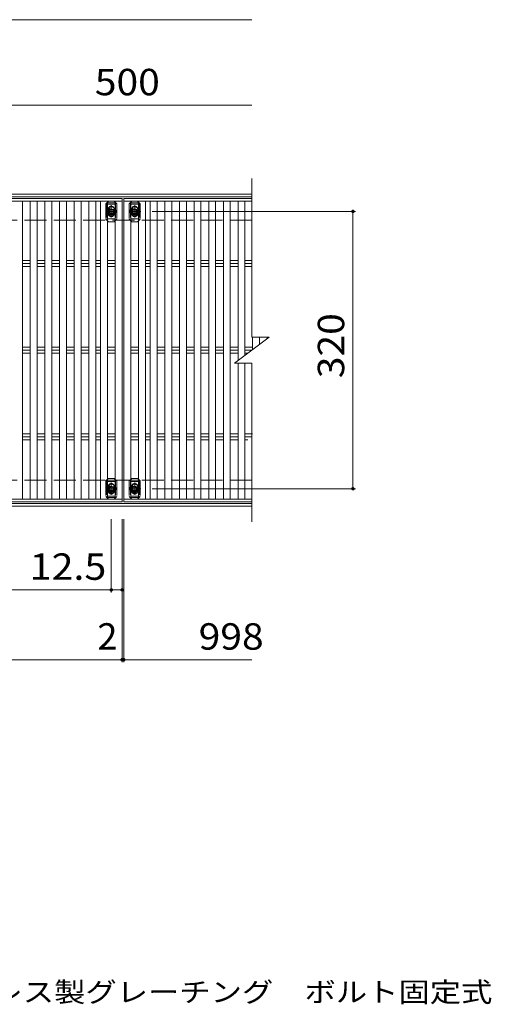
# Model space of a CAD drawing. Units: millimetres. Extents: x -1503 to 1849, y -1379 to 1303.
# Drawn here: x -427 to 117, y 76 to 1212 of the extents above; entities that cross this region are included whole.
import ezdxf

# ---------------------------------------------------------------- set-up
doc = ezdxf.new("R2010")
doc.units = ezdxf.units.MM
doc.header["$LTSCALE"] = 10
for name, pattern in [('JWW_CENTER1', [6.773333, 4.233333, -0.846667, 0.846667, -0.846667]), ('JWW_DASHED2', [3.386667, 1.693333, -1.693333]), ('JWW_DASHED3', [3.386667, 2.54, -0.846667])]:
    doc.linetypes.add(name, pattern=pattern)
for name, color, linetype in [('C-1', 7, 'Continuous'), ('C-2', 7, 'Continuous'), ('C-4', 7, 'Continuous'), ('C-5', 7, 'Continuous'), ('C-7', 7, 'Continuous'), ('C-A', 7, 'Continuous'), ('D-5', 7, 'Continuous')]:
    doc.layers.add(name, color=color, linetype=linetype)
doc.styles.add('ＭＳ ゴシック', font='txt', dxfattribs={"height": 1})

msp = doc.modelspace()

# ---------------------------------------------------------------- linework, layer by layer
at = {"layer": 'C-1', "color": 2, "linetype": 'Continuous', "lineweight": 9}
for p, q in [((-1464.3, 1010.6), (-159.5, 1010.6)), ((-1464.3, 1007.6), (-159.5, 1007.6)), ((-159.5, 653.6), (-1464.3, 653.6)), ((-159.5, 650.6), (-1464.3, 650.6))]:
    msp.add_line(p, q, dxfattribs=at)
at = {"layer": 'C-1', "color": 2, "linetype": 'JWW_DASHED3', "lineweight": 9}
for p, q in [((-159.5, 980.6), (-1464.3, 980.6)), ((-159.5, 680.6), (-1464.3, 680.6))]:
    msp.add_line(p, q, dxfattribs=at)
at = {"layer": 'C-2', "color": 3, "linetype": 'Continuous', "lineweight": 9}
for p, q in [((-159.5, 845.6), (-159.5, 1028.6)), ((-1307.2, 1005.6), (-309.2, 1005.6)), ((-307.2, 1005.6), (-159.5, 1005.6)), ((-307.2, 655.6), (-307.2, 1005.6)), ((-179.5, 815.6), (-139.5, 845.6)), ((-159.5, 845.6), (-139.5, 845.6)), ((-179.5, 815.6), (-159.5, 815.6)), ((-159.5, 632.6), (-159.5, 815.6)), ((-309.2, 655.6), (-1307.2, 655.6)), ((-159.5, 655.6), (-307.2, 655.6))]:
    msp.add_line(p, q, dxfattribs=at)
at = {"layer": 'C-4', "color": 7, "linetype": 'Continuous', "lineweight": 9}
for p, q in [((-1308.2, 1211.9), (-159.5, 1211.9)), ((-558.2, 1113.1), (-159.5, 1113.1)), ((-39.9, 990.6), (-274.7, 990.6)), ((-42.9, 990.6), (-42.9, 670.6)), ((-39.9, 670.6), (-274.7, 670.6)), ((-321.7, 550.9), (-321.7, 635.6)), ((-309.2, 470.3), (-309.2, 635.6)), ((-307.2, 470.3), (-307.2, 635.6)), ((-1294.7, 553.9), (-321.7, 553.9)), ((-321.7, 553.9), (-309.2, 553.9)), ((-1307.2, 473.3), (-309.2, 473.3)), ((-309.2, 473.3), (-307.2, 473.3)), ((-307.2, 473.3), (-159.5, 473.3))]:
    msp.add_line(p, q, dxfattribs=at)
at = {"layer": 'C-4', "color": 7, "linetype": 'Continuous', "lineweight": 9, "const_width": 2}
for points in [[(-41.9, 990.6, 0.414214), (-42.9, 991.6, 0.414214), (-43.9, 990.6, 0.414214), (-42.9, 989.6, 0.414214)], [(-41.9, 670.6, 0.414214), (-42.9, 671.6, 0.414214), (-43.9, 670.6, 0.414214), (-42.9, 669.6, 0.414214)], [(-320.7, 553.9, 0.414214), (-321.7, 554.9, 0.414214), (-322.7, 553.9, 0.414214), (-321.7, 552.9, 0.414214)], [(-308.2, 553.9, 0.414214), (-309.2, 554.9, 0.414214), (-310.2, 553.9, 0.414214), (-309.2, 552.9, 0.414214)], [(-308.2, 473.3, 0.414214), (-309.2, 474.3, 0.414214), (-310.2, 473.3, 0.414214), (-309.2, 472.3, 0.414214)], [(-306.2, 473.3, 0.414214), (-307.2, 474.3, 0.414214), (-308.2, 473.3, 0.414214), (-307.2, 472.3, 0.414214)]]:
    msp.add_lwpolyline(points, format="xyb", close=True, dxfattribs=at)
at = {"layer": 'C-5', "color": 6, "linetype": 'JWW_DASHED2', "lineweight": 9}
for p, q in [((-326.7, 1000.6), (-316.7, 1000.6)), ((-326.7, 1000.6), (-326.7, 980.6)), ((-316.7, 1000.6), (-316.7, 980.6)), ((-299.7, 1000.6), (-289.7, 1000.6)), ((-299.7, 1000.6), (-299.7, 980.6)), ((-289.7, 1000.6), (-289.7, 980.6)), ((-327.2, 990.6), (-315.8, 990.6)), ((-326.7, 999.1), (-316.7, 999.1)), ((-321.7, 985.3), (-321.7, 996)), ((-300.2, 990.6), (-288.8, 990.6)), ((-299.7, 999.1), (-289.7, 999.1)), ((-294.7, 985.3), (-294.7, 996)), ((-316.7, 982.1), (-326.7, 982.1)), ((-289.7, 982.1), (-299.7, 982.1)), ((-327.2, 670.6), (-315.8, 670.6)), ((-326.7, 680.6), (-316.7, 680.6)), ((-326.7, 680.6), (-326.7, 660.6)), ((-326.7, 679.1), (-316.7, 679.1)), ((-321.7, 665.3), (-321.7, 676)), ((-316.7, 680.6), (-316.7, 660.6)), ((-300.2, 670.6), (-288.8, 670.6)), ((-299.7, 680.6), (-289.7, 680.6)), ((-299.7, 680.6), (-299.7, 660.6)), ((-299.7, 679.1), (-289.7, 679.1)), ((-294.7, 665.3), (-294.7, 676)), ((-289.7, 680.6), (-289.7, 660.6)), ((-316.7, 662.1), (-326.7, 662.1)), ((-326.7, 660.6), (-316.7, 660.6)), ((-289.7, 662.1), (-299.7, 662.1)), ((-299.7, 660.6), (-289.7, 660.6))]:
    msp.add_line(p, q, dxfattribs=at)
for centre in [(-321.7, 990.6), (-294.7, 990.6), (-321.7, 670.6), (-294.7, 670.6)]:
    msp.add_circle(centre, 4, dxfattribs=at)
at = {"layer": 'C-7', "color": 7, "linetype": 'JWW_DASHED2', "lineweight": 9}
for p, q in [((-326.1, 1001.5), (-328, 999.6)), ((-315.4, 999.6), (-317.2, 1001.4)), ((-299.2, 1001.4), (-301, 999.6)), ((-288.4, 999.6), (-290.3, 1001.5)), ((-328, 999.6), (-328, 981.6)), ((-325.2, 993.1), (-325.2, 988.1)), ((-318.2, 993.1), (-318.2, 988.1)), ((-315.4, 999.6), (-315.4, 981.6)), ((-301, 999.6), (-301, 981.6)), ((-298.2, 993.1), (-298.2, 988.1)), ((-291.2, 993.1), (-291.2, 988.1)), ((-288.4, 999.6), (-288.4, 981.6)), ((-326.1, 979.7), (-328, 981.6)), ((-317.2, 979.8), (-315.4, 981.6)), ((-299.2, 979.8), (-301, 981.6)), ((-290.3, 979.7), (-288.4, 981.6)), ((-326.1, 681.5), (-328, 679.6)), ((-328, 679.6), (-328, 661.6)), ((-325.2, 673.1), (-325.2, 668.1)), ((-318.2, 673.1), (-318.2, 668.1)), ((-315.4, 679.6), (-317.2, 681.4)), ((-315.4, 679.6), (-315.4, 661.6)), ((-299.2, 681.4), (-301, 679.6)), ((-301, 679.6), (-301, 661.6)), ((-298.2, 673.1), (-298.2, 668.1)), ((-291.2, 673.1), (-291.2, 668.1)), ((-288.4, 679.6), (-290.3, 681.5)), ((-288.4, 679.6), (-288.4, 661.6)), ((-326.1, 659.7), (-328, 661.6)), ((-317.2, 659.8), (-315.4, 661.6)), ((-299.2, 659.8), (-301, 661.6)), ((-290.3, 659.7), (-288.4, 661.6))]:
    msp.add_line(p, q, dxfattribs=at)
at = {"layer": 'C-7', "color": 7, "linetype": 'Continuous', "lineweight": 9}
for p, q in [((-325, 1002.6), (-326.1, 1001.5)), ((-318.4, 1002.6), (-325, 1002.6)), ((-317.2, 1001.4), (-318.4, 1002.6)), ((-298, 1002.6), (-299.2, 1001.4)), ((-291.4, 1002.6), (-298, 1002.6)), ((-290.3, 1001.5), (-291.4, 1002.6)), ((-325, 978.6), (-326.1, 979.7)), ((-318.4, 978.6), (-325, 978.6)), ((-318.4, 978.6), (-317.2, 979.8)), ((-298, 978.6), (-299.2, 979.8)), ((-291.4, 978.6), (-298, 978.6)), ((-291.4, 978.6), (-290.3, 979.7)), ((-325, 682.6), (-326.1, 681.5)), ((-318.4, 682.6), (-325, 682.6)), ((-317.2, 681.4), (-318.4, 682.6)), ((-298, 682.6), (-299.2, 681.4)), ((-291.4, 682.6), (-298, 682.6)), ((-290.3, 681.5), (-291.4, 682.6)), ((-325, 658.6), (-326.1, 659.7)), ((-318.4, 658.6), (-317.2, 659.8)), ((-298, 658.6), (-299.2, 659.8)), ((-291.4, 658.6), (-290.3, 659.7)), ((-318.4, 658.6), (-325, 658.6)), ((-291.4, 658.6), (-298, 658.6))]:
    msp.add_line(p, q, dxfattribs=at)
at = {"layer": 'C-7', "color": 7, "linetype": 'JWW_DASHED2', "lineweight": 9}
for centre, start, end in [((-321.7, 993.1), 0, 180), ((-294.7, 993.1), 0, 180), ((-321.7, 988.1), 180, 0), ((-294.7, 988.1), 180, 0), ((-321.7, 673.1), 0, 180), ((-294.7, 673.1), 0, 180), ((-321.7, 668.1), 180, 0), ((-294.7, 668.1), 180, 0)]:
    msp.add_arc(centre, 3.5, start, end, dxfattribs=at)
at = {"layer": 'C-A', "color": 3, "linetype": 'Continuous', "lineweight": 9}
for p, q in [((-309.2, 1002.6), (-1307.2, 1002.6)), ((-424, 1002.6), (-424, 658.6)), ((-415.1, 1002.6), (-415.1, 658.6)), ((-407.1, 1002.6), (-407.1, 658.6)), ((-398.2, 1002.6), (-398.2, 658.6)), ((-390.2, 1002.6), (-390.2, 658.6)), ((-381.3, 1002.6), (-381.3, 658.6)), ((-373.3, 1002.6), (-373.3, 658.6)), ((-364.4, 1002.6), (-364.4, 658.6)), ((-356.4, 1002.6), (-356.4, 658.6)), ((-347.5, 1002.6), (-347.5, 658.6)), ((-339.5, 1002.6), (-339.5, 658.6)), ((-334.1, 1002.6), (-334.1, 658.6)), ((-326.1, 1002.6), (-326.1, 658.6)), ((-317.2, 1002.6), (-317.2, 658.6)), ((-309.2, 1005.6), (-309.2, 1002.6)), ((-309.2, 1002.6), (-309.2, 658.6)), ((-307.2, 1002.6), (-159.5, 1002.6)), ((-299.2, 1002.6), (-299.2, 658.6)), ((-290.3, 1002.6), (-290.3, 658.6)), ((-282.3, 1002.6), (-282.3, 658.6)), ((-276.9, 1002.6), (-276.9, 658.6)), ((-268.9, 1002.6), (-268.9, 658.6)), ((-260, 1002.6), (-260, 658.6)), ((-252, 1002.6), (-252, 658.6)), ((-243.1, 1002.6), (-243.1, 658.6)), ((-235.1, 1002.6), (-235.1, 658.6)), ((-226.2, 1002.6), (-226.2, 658.6)), ((-218.2, 1002.6), (-218.2, 658.6)), ((-209.3, 1002.6), (-209.3, 658.6)), ((-201.3, 1002.6), (-201.3, 658.6)), ((-192.4, 1002.6), (-192.4, 658.6)), ((-184.4, 1002.6), (-184.4, 658.6)), ((-175.5, 1002.6), (-175.5, 818.6)), ((-167.5, 1002.6), (-167.5, 824.6)), ((-424, 934.1), (-415.1, 934.1)), ((-407.1, 934.1), (-398.2, 934.1)), ((-390.2, 934.1), (-381.3, 934.1)), ((-373.3, 934.1), (-364.4, 934.1)), ((-356.4, 934.1), (-347.5, 934.1)), ((-339.5, 934.1), (-334.1, 934.1)), ((-326.1, 934.1), (-317.2, 934.1)), ((-299.2, 934.1), (-290.3, 934.1)), ((-282.3, 934.1), (-276.9, 934.1)), ((-268.9, 934.1), (-260, 934.1)), ((-252, 934.1), (-243.1, 934.1)), ((-235.1, 934.1), (-226.2, 934.1)), ((-218.2, 934.1), (-209.3, 934.1)), ((-201.3, 934.1), (-192.4, 934.1)), ((-184.4, 934.1), (-175.5, 934.1)), ((-167.5, 934.1), (-159.5, 934.1)), ((-424, 930.6), (-415.1, 930.6)), ((-424, 927), (-415.1, 927)), ((-407.1, 930.6), (-398.2, 930.6)), ((-407.1, 927), (-398.2, 927)), ((-390.2, 930.6), (-381.3, 930.6)), ((-390.2, 927), (-381.3, 927)), ((-373.3, 930.6), (-364.4, 930.6)), ((-373.3, 927), (-364.4, 927)), ((-356.4, 930.6), (-347.5, 930.6)), ((-356.4, 927), (-347.5, 927)), ((-339.5, 930.6), (-334.1, 930.6)), ((-339.5, 927), (-334.1, 927)), ((-326.1, 930.6), (-317.2, 930.6)), ((-326.1, 927), (-317.2, 927)), ((-299.2, 930.6), (-290.3, 930.6)), ((-299.2, 927), (-290.3, 927)), ((-282.3, 930.6), (-276.9, 930.6)), ((-282.3, 927), (-276.9, 927)), ((-268.9, 930.6), (-260, 930.6)), ((-268.9, 927), (-260, 927)), ((-252, 930.6), (-243.1, 930.6)), ((-252, 927), (-243.1, 927)), ((-235.1, 930.6), (-226.2, 930.6)), ((-235.1, 927), (-226.2, 927)), ((-218.2, 930.6), (-209.3, 930.6)), ((-218.2, 927), (-209.3, 927)), ((-201.3, 930.6), (-192.4, 930.6)), ((-201.3, 927), (-192.4, 927)), ((-184.4, 930.6), (-175.5, 930.6)), ((-184.4, 927), (-175.5, 927)), ((-167.5, 930.6), (-159.5, 930.6)), ((-167.5, 927), (-159.5, 927)), ((-158.6, 845.6), (-158.6, 831.3)), ((-150.6, 845.6), (-150.6, 837.3)), ((-141.7, 845.6), (-141.7, 843.9)), ((-424, 834.1), (-415.1, 834.1)), ((-424, 830.6), (-415.1, 830.6)), ((-407.1, 834.1), (-398.2, 834.1)), ((-407.1, 830.6), (-398.2, 830.6)), ((-390.2, 834.1), (-381.3, 834.1)), ((-390.2, 830.6), (-381.3, 830.6)), ((-373.3, 834.1), (-364.4, 834.1)), ((-373.3, 830.6), (-364.4, 830.6)), ((-356.4, 834.1), (-347.5, 834.1)), ((-356.4, 830.6), (-347.5, 830.6)), ((-339.5, 834.1), (-334.1, 834.1)), ((-339.5, 830.6), (-334.1, 830.6)), ((-326.1, 834.1), (-317.2, 834.1)), ((-326.1, 830.6), (-317.2, 830.6)), ((-299.2, 834.1), (-290.3, 834.1)), ((-299.2, 830.6), (-290.3, 830.6)), ((-282.3, 834.1), (-276.9, 834.1)), ((-282.3, 830.6), (-276.9, 830.6)), ((-268.9, 834.1), (-260, 834.1)), ((-268.9, 830.6), (-260, 830.6)), ((-252, 834.1), (-243.1, 834.1)), ((-252, 830.6), (-243.1, 830.6)), ((-235.1, 834.1), (-226.2, 834.1)), ((-235.1, 830.6), (-226.2, 830.6)), ((-218.2, 834.1), (-209.3, 834.1)), ((-218.2, 830.6), (-209.3, 830.6)), ((-201.3, 834.1), (-192.4, 834.1)), ((-201.3, 830.6), (-192.4, 830.6)), ((-184.4, 834.1), (-175.5, 834.1)), ((-184.4, 830.6), (-175.5, 830.6)), ((-167.5, 834.1), (-158.6, 834.1)), ((-167.5, 830.6), (-159.5, 830.6)), ((-424, 827), (-415.1, 827)), ((-407.1, 827), (-398.2, 827)), ((-390.2, 827), (-381.3, 827)), ((-373.3, 827), (-364.4, 827)), ((-356.4, 827), (-347.5, 827)), ((-339.5, 827), (-334.1, 827)), ((-326.1, 827), (-317.2, 827)), ((-299.2, 827), (-290.3, 827)), ((-282.3, 827), (-276.9, 827)), ((-268.9, 827), (-260, 827)), ((-252, 827), (-243.1, 827)), ((-235.1, 827), (-226.2, 827)), ((-218.2, 827), (-209.3, 827)), ((-201.3, 827), (-192.4, 827)), ((-184.4, 827), (-175.5, 827)), ((-167.5, 827), (-164.2, 827)), ((-175.5, 658.6), (-175.5, 815.6)), ((-167.5, 815.6), (-167.5, 658.6)), ((-424, 734.1), (-415.1, 734.1)), ((-424, 730.6), (-415.1, 730.6)), ((-407.1, 734.1), (-398.2, 734.1)), ((-407.1, 730.6), (-398.2, 730.6)), ((-390.2, 734.1), (-381.3, 734.1)), ((-390.2, 730.6), (-381.3, 730.6)), ((-373.3, 734.1), (-364.4, 734.1)), ((-373.3, 730.6), (-364.4, 730.6)), ((-356.4, 734.1), (-347.5, 734.1)), ((-356.4, 730.6), (-347.5, 730.6)), ((-339.5, 734.1), (-334.1, 734.1)), ((-339.5, 730.6), (-334.1, 730.6)), ((-326.1, 734.1), (-317.2, 734.1)), ((-326.1, 730.6), (-317.2, 730.6)), ((-299.2, 734.1), (-290.3, 734.1)), ((-299.2, 730.6), (-290.3, 730.6)), ((-282.3, 734.1), (-276.9, 734.1)), ((-282.3, 730.6), (-276.9, 730.6)), ((-268.9, 734.1), (-260, 734.1)), ((-268.9, 730.6), (-260, 730.6)), ((-252, 734.1), (-243.1, 734.1)), ((-252, 730.6), (-243.1, 730.6)), ((-235.1, 734.1), (-226.2, 734.1)), ((-235.1, 730.6), (-226.2, 730.6)), ((-218.2, 734.1), (-209.3, 734.1)), ((-218.2, 730.6), (-209.3, 730.6)), ((-201.3, 734.1), (-192.4, 734.1)), ((-201.3, 730.6), (-192.4, 730.6)), ((-184.4, 734.1), (-175.5, 734.1)), ((-184.4, 730.6), (-175.5, 730.6)), ((-167.5, 734.1), (-158.6, 734.1)), ((-167.5, 730.6), (-159.5, 730.6)), ((-424, 727), (-415.1, 727)), ((-407.1, 727), (-398.2, 727)), ((-390.2, 727), (-381.3, 727)), ((-373.3, 727), (-364.4, 727)), ((-356.4, 727), (-347.5, 727)), ((-339.5, 727), (-334.1, 727)), ((-326.1, 727), (-317.2, 727)), ((-299.2, 727), (-290.3, 727)), ((-282.3, 727), (-276.9, 727)), ((-268.9, 727), (-260, 727)), ((-252, 727), (-243.1, 727)), ((-235.1, 727), (-226.2, 727)), ((-218.2, 727), (-209.3, 727)), ((-201.3, 727), (-192.4, 727)), ((-184.4, 727), (-175.5, 727)), ((-167.5, 727), (-164.2, 727)), ((-309.2, 658.6), (-1307.2, 658.6)), ((-309.2, 658.6), (-309.2, 655.6)), ((-159.5, 658.6), (-307.2, 658.6))]:
    msp.add_line(p, q, dxfattribs=at)
at = {"layer": 'C-A', "color": 2, "linetype": 'Continuous', "lineweight": 9}
for p, q in [((-321.7, 992.9), (-323.7, 991.7)), ((-323.7, 991.7), (-323.7, 989.4)), ((-323.7, 989.4), (-321.7, 988.2)), ((-319.7, 991.7), (-321.7, 992.9)), ((-321.7, 988.2), (-319.7, 989.4)), ((-319.7, 989.4), (-319.7, 991.7)), ((-294.7, 992.9), (-296.7, 991.7)), ((-296.7, 991.7), (-296.7, 989.4)), ((-296.7, 989.4), (-294.7, 988.2)), ((-292.7, 991.7), (-294.7, 992.9)), ((-294.7, 988.2), (-292.7, 989.4)), ((-292.7, 989.4), (-292.7, 991.7)), ((-321.7, 672.9), (-323.7, 671.7)), ((-323.7, 671.7), (-323.7, 669.4)), ((-319.7, 671.7), (-321.7, 672.9)), ((-319.7, 669.4), (-319.7, 671.7)), ((-294.7, 672.9), (-296.7, 671.7)), ((-296.7, 671.7), (-296.7, 669.4)), ((-292.7, 671.7), (-294.7, 672.9)), ((-292.7, 669.4), (-292.7, 671.7)), ((-323.7, 669.4), (-321.7, 668.2)), ((-321.7, 668.2), (-319.7, 669.4)), ((-296.7, 669.4), (-294.7, 668.2)), ((-294.7, 668.2), (-292.7, 669.4))]:
    msp.add_line(p, q, dxfattribs=at)
at = {"layer": 'C-A', "color": 2, "linetype": 'JWW_CENTER1', "lineweight": 9}
for p, q in [((-321.7, 983.7), (-321.7, 997.7)), ((-287.5, 990.6), (-301.2, 990.6)), ((-294.7, 983.7), (-294.7, 997.7)), ((-321.7, 663.7), (-321.7, 677.7)), ((-287.5, 670.6), (-301.2, 670.6)), ((-294.7, 663.7), (-294.7, 677.7))]:
    msp.add_line(p, q, dxfattribs=at)
at = {"layer": 'C-A', "color": 2, "linetype": 'Continuous', "lineweight": 9}
for centre, radius in [((-321.7, 990.6), 3), ((-321.7, 990.6), 2.31), ((-294.7, 990.6), 3), ((-294.7, 990.6), 2.31), ((-321.7, 670.6), 3), ((-321.7, 670.6), 2.31), ((-294.7, 670.6), 3), ((-294.7, 670.6), 2.31)]:
    msp.add_circle(centre, radius, dxfattribs=at)
at = {"layer": 'C-A', "color": 2, "linetype": 'JWW_DASHED2', "lineweight": 9}
for centre, start, end in [((-321.7, 990.6), 146.8813, 213.1187), ((-321.7, 990.6), 328.9954, 31.0046), ((-294.7, 990.6), 149.0013, 210.9987), ((-294.7, 990.6), 326.8758, 33.1242), ((-321.7, 670.6), 146.8813, 213.1187), ((-321.7, 670.6), 328.9954, 31.0046), ((-294.7, 670.6), 149.0013, 210.9987), ((-294.7, 670.6), 326.8758, 33.1242)]:
    msp.add_arc(centre, 5.25, start, end, dxfattribs=at)
at = {"layer": 'C-A', "color": 2, "linetype": 'Continuous', "lineweight": 9}
for centre, start, end in [((-321.7, 990.6), 124.8471, 146.8813), ((-321.7, 990.6), 55.1473, 124.8471), ((-321.7, 990.6), 31.0046, 55.1473), ((-294.7, 990.6), 124.8471, 149.0013), ((-294.7, 990.6), 55.1473, 124.8471), ((-294.7, 990.6), 33.1242, 55.1473), ((-321.7, 990.6), 213.1187, 328.9954), ((-294.7, 990.6), 210.9987, 326.8758), ((-321.7, 670.6), 124.8471, 146.8813), ((-321.7, 670.6), 55.1473, 124.8471), ((-321.7, 670.6), 31.0046, 55.1473), ((-294.7, 670.6), 124.8471, 149.0013), ((-294.7, 670.6), 55.1473, 124.8471), ((-294.7, 670.6), 33.1242, 55.1473), ((-321.7, 670.6), 213.1187, 328.9954), ((-294.7, 670.6), 210.9987, 326.8758)]:
    msp.add_arc(centre, 5.25, start, end, dxfattribs=at)

# ---------------------------------------------------------------- texts
at = {"layer": 'C-4', "color": 2, "linetype": 'Continuous', "lineweight": 211, "style": 'ＭＳ ゴシック'}
for s, width, p in [('500', 1.083333, (-340.7, 1124.7)), ('12.5', 1.09375, (-415.8, 565.5)), ('998', 1.083333, (-220.9, 484.9))]:
    msp.add_text(s, height=30.48, dxfattribs=dict(at, width=width)).set_placement(p)
at = {"layer": 'C-4', "color": 2, "linetype": 'Continuous', "lineweight": 211, "style": 'ＭＳ ゴシック', "width": 1.083333}
msp.add_text('320', height=30.48, rotation=90, dxfattribs=at).set_placement((-53, 798.2))
at = {"layer": 'C-4', "color": 2, "linetype": 'Continuous', "lineweight": 211, "style": 'ＭＳ ゴシック'}
msp.add_text('2', height=30.5, dxfattribs=at).set_placement((-337.7, 484.9))
at = {"layer": 'D-5', "color": 7, "linetype": 'Continuous', "lineweight": 9, "style": 'ＭＳ ゴシック', "width": 1.157895}
msp.add_text('ステンレス製グレーチング\u3000ボルト固定式', height=22.86, dxfattribs=at).set_placement((-568.2, 78.3))

doc.saveas('drawing.dxf')
